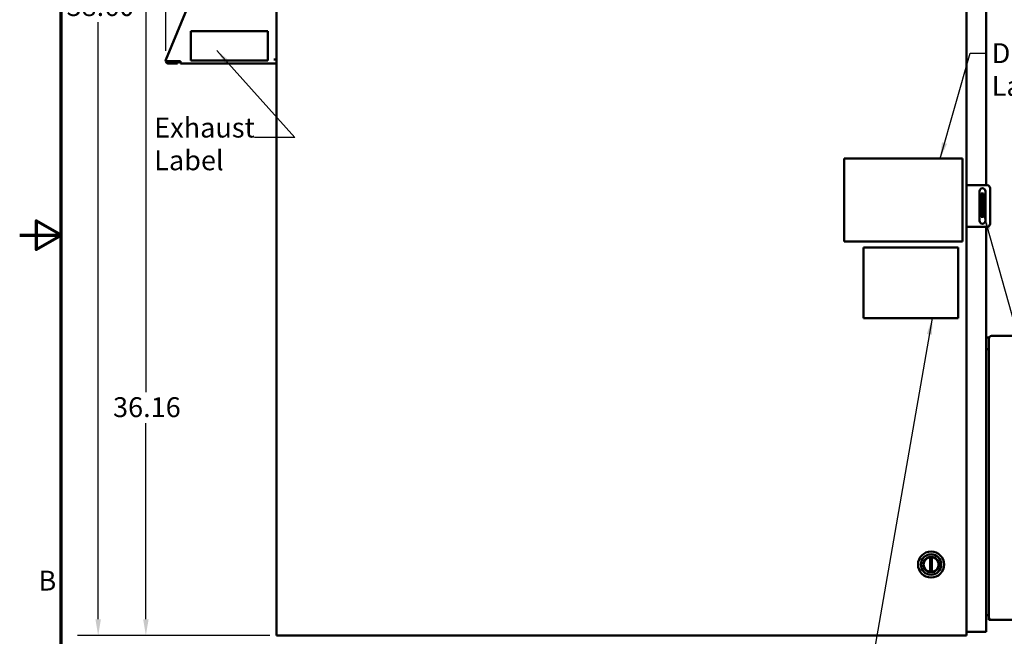
# Model space of a CAD drawing. Units: inches. Extents: x 2.2 to 96.8, y 1.1 to 75.4.
# Drawn here: x 2.2 to 29, y 27.3 to 44.1 of the extents above; entities that cross this region are included whole.
import ezdxf

# ---------------------------------------------------------------- set-up
doc = ezdxf.new("R2010")
doc.units = ezdxf.units.IN
doc.header["$LTSCALE"] = 4.5
doc.header["$MEASUREMENT"] = 0
doc.layers.get('0').update_dxf_attribs({"lineweight": 25})
for name, color, linetype, lineweight in [('Border (ANSI)', 7, 'Continuous', 70), ('Dimension (ANSI)', 7, 'Continuous', 25), ('Symbol (ANSI)', 7, 'Continuous', 25), ('Visible (ANSI)', 7, 'Continuous', 50)]:
    doc.layers.add(name, color=color, linetype=linetype, lineweight=lineweight)
doc.styles.add('Note Text (ANSI)', font='tahoma.ttf')
doc.dimstyles.new('Default (ANSI)', dxfattribs={"dimscale": 4.5, "dimtxt": 0.12, "dimasz": 0.098425, "dimexe": 0.125, "dimexo": 0.0625, "dimgap": 0.031496, "dimtad": 0, "dimtih": 1, "dimtoh": 1, "dimrnd": 1e-08, "dimzin": 0, "dimdsep": 46, "dimtxsty": 'Note Text (ANSI)', "dimcen": 0.09, "dimdle": 0.393701, "dimclrd": 256, "dimclre": 256, "dimclrt": 256, "dimadec": 0, "dimazin": 1, "dimtfac": 1, "dimtofl": 0, "dimtmove": 0, "dimatfit": 3, "dimfxl": 1, "dimtolj": 1, "dimtzin": 4, "dimlwd": -1, "dimlwe": -1, "dimarcsym": 0})
doc.dimstyles.new('Default (ANSI)$7', dxfattribs={"dimscale": 4.5, "dimtxt": 0.12, "dimasz": 0.098425, "dimexe": 0.125, "dimexo": 0.0625, "dimgap": 0.031496, "dimtad": 0, "dimtih": 1, "dimtoh": 1, "dimrnd": 1e-08, "dimzin": 0, "dimdsep": 46, "dimtxsty": 'Note Text (ANSI)', "dimcen": 0.09, "dimdle": 0.393701, "dimclrd": 256, "dimclre": 256, "dimclrt": 256, "dimadec": 0, "dimazin": 1, "dimtfac": 1, "dimtofl": 0, "dimtmove": 0, "dimatfit": 3, "dimfxl": 1, "dimtolj": 1, "dimtzin": 4, "dimlwd": -1, "dimlwe": -1, "dimarcsym": 0})

# ---------------------------------------------------------------- blocks, each defined once
blk = doc.blocks.new('Borders Default Border')
at = {"layer": 'Border (ANSI)', "flags": 128}
for points in [[(0.75, 0.5), (0.75, 16.5), (21.25, 16.5), (21.25, 0.5), (0.75, 0.5)], [(0.5, 8.5), (0.75, 8.5), (0.6, 8.5866), (0.6, 8.4134), (0.75, 8.5)]]:
    blk.add_lwpolyline(points, dxfattribs=at)
at = {"layer": 'Border (ANSI)', "insert": (0.6134, 6.315), "char_height": 0.12, "attachment_point": 7, "style": 'Note Text (ANSI)'}
blk.add_mtext('B', dxfattribs=at)
blk = doc.blocks.new('*D29')
at = {"layer": 'Defpoints', "color": 0, "transparency": 16777216}
for p in [(9.876, 52.178), (4.383, 27.364), (9.335, 27.364)]:
    blk.add_point(p, dxfattribs=at)
at = {"layer": 'Dimension (ANSI)', "transparency": 16777216}
for p, q in [((9.595, 52.178), (3.82, 52.178)), ((4.383, 51.735), (4.383, 44.884)), ((4.383, 27.807), (4.383, 44.036)), ((9.053, 27.364), (3.82, 27.364))]:
    blk.add_line(p, q, dxfattribs=at)
for points in [[(4.309, 51.735), (4.457, 51.735), (4.383, 52.178)], [(4.309, 27.807), (4.457, 27.807), (4.383, 27.364)]]:
    blk.add_solid(points, dxfattribs=at)
at = {"layer": 'Dimension (ANSI)', "transparency": 16777216, "insert": (3.358, 44.743), "char_height": 0.54, "attachment_point": 1, "style": 'Note Text (ANSI)'}
blk.add_mtext('\\A1; \\fTahoma|b0|i0;38.60', dxfattribs=at)
blk = doc.blocks.new('*D30')
at = {"layer": 'Defpoints', "color": 0, "transparency": 16777216}
for p in [(8.988, 50.61), (5.68, 27.364), (9.335, 27.364)]:
    blk.add_point(p, dxfattribs=at)
at = {"layer": 'Dimension (ANSI)', "transparency": 16777216}
for p, q in [((8.706, 50.61), (5.118, 50.61)), ((5.68, 50.167), (5.68, 33.983)), ((5.68, 27.807), (5.68, 33.137)), ((9.053, 27.364), (5.118, 27.364))]:
    blk.add_line(p, q, dxfattribs=at)
for points in [[(5.606, 50.167), (5.754, 50.167), (5.68, 50.61)], [(5.606, 27.807), (5.754, 27.807), (5.68, 27.364)]]:
    blk.add_solid(points, dxfattribs=at)
at = {"layer": 'Dimension (ANSI)', "transparency": 16777216, "insert": (4.787, 33.841), "char_height": 0.54, "attachment_point": 1, "style": 'Note Text (ANSI)'}
blk.add_mtext('\\A1;36.16', dxfattribs=at)
blk = doc.blocks.new('*D31')
at = {"layer": 'Defpoints', "color": 0, "transparency": 16777216}
for p in [(31.62, 53.415), (6.22, 42.976), (31.62, 27.888)]:
    blk.add_point(p, dxfattribs=at)
at = {"layer": 'Dimension (ANSI)', "transparency": 16777216}
for p, q in [((6.22, 43.257), (6.22, 53.978)), ((31.62, 28.169), (31.62, 53.978)), ((6.663, 53.415), (17.735, 53.415)), ((31.178, 53.415), (20.037, 53.415))]:
    blk.add_line(p, q, dxfattribs=at)
for points in [[(6.663, 53.489), (6.663, 53.342), (6.22, 53.415)], [(31.178, 53.489), (31.178, 53.342), (31.62, 53.415)]]:
    blk.add_solid(points, dxfattribs=at)
at = {"layer": 'Dimension (ANSI)', "transparency": 16777216, "insert": (17.877, 53.697), "char_height": 0.54, "attachment_point": 1, "style": 'Note Text (ANSI)'}
blk.add_mtext('\\A1; \\fTahoma|b0|i0;39.51', dxfattribs=at)

msp = doc.modelspace()

# ---------------------------------------------------------------- linework, layer by layer
at = {"layer": 'Visible (ANSI)'}
for p, q in [((9.2344, 50.0895), (9.2344, 27.3645)), ((27.9865, 50.0895), (27.9865, 27.3645)), ((28.5201, 50.1281), (28.5201, 39.6013)), ((6.2238, 43.0139), (8.2904, 48.0089)), ((8.9939, 43.7956), (6.9046, 43.7956)), ((6.9046, 43.7956), (6.9046, 42.992)), ((8.9939, 42.992), (8.9939, 43.7956)), ((6.2097, 42.98), (6.2238, 43.0139)), ((6.2202, 42.9757), (6.2097, 42.98)), ((6.2479, 42.9642), (6.2202, 42.9757)), ((6.2897, 42.98), (6.6167, 42.98)), ((6.2921, 42.947), (6.5395, 42.947)), ((6.5395, 42.9117), (6.2921, 42.9117)), ((6.3009, 42.98), (6.3009, 42.947)), ((6.4239, 42.947), (6.4239, 42.98)), ((6.4814, 42.98), (6.4814, 42.947)), ((6.5395, 42.9117), (6.5395, 42.947)), ((6.6167, 42.946), (6.5395, 42.946)), ((6.6167, 42.9117), (6.6167, 42.98)), ((9.2344, 42.9117), (6.6167, 42.9117)), ((6.9046, 42.992), (8.9939, 42.992)), ((9.1611, 43.0242), (9.2344, 43.0242)), ((24.6636, 40.3263), (27.8778, 40.3263)), ((24.6636, 38.0763), (24.6636, 40.3263)), ((27.8778, 40.3263), (27.8778, 38.0763)), ((27.9865, 39.6013), (28.0804, 39.6013)), ((27.9865, 39.6013), (27.9865, 38.4763)), ((28.0804, 39.6013), (28.549, 39.6013)), ((28.3392, 38.637), (28.3392, 39.4406)), ((28.4484, 39.3833), (28.3842, 39.3833)), ((28.3842, 39.3833), (28.3842, 39.303)), ((28.4484, 39.3833), (28.4484, 39.303)), ((28.4999, 39.4406), (28.4999, 38.637)), ((28.6294, 39.5209), (28.6294, 38.5566)), ((28.3842, 38.8208), (28.3842, 39.303)), ((28.4484, 38.8208), (28.4484, 39.303)), ((28.3842, 38.8208), (28.3842, 38.7405)), ((28.4484, 38.8208), (28.4484, 38.7405)), ((28.4484, 38.7405), (28.3842, 38.7405)), ((28.0804, 38.4763), (27.9865, 38.4763)), ((28.549, 38.4763), (28.0804, 38.4763)), ((28.5201, 38.4763), (28.5201, 35.4616)), ((27.8778, 38.0763), (24.6636, 38.0763)), ((25.1897, 37.9125), (27.7592, 37.9125)), ((25.1897, 35.9864), (25.1897, 37.9125)), ((27.7592, 37.9125), (27.7592, 35.9864)), ((27.7592, 35.9864), (25.1897, 35.9864)), ((28.5201, 35.4616), (28.5201, 35.1466)), ((28.5201, 35.4616), (28.5927, 35.4616)), ((28.5927, 35.4616), (28.5927, 35.4343)), ((28.5927, 35.4343), (28.5927, 27.8518)), ((29.4621, 35.5082), (28.6667, 35.5082)), ((28.5201, 35.1466), (28.5927, 35.1466)), ((28.5927, 35.1466), (28.5201, 35.1466)), ((28.5201, 27.9145), (28.5201, 35.1466)), ((26.9969, 29.494), (26.9969, 29.0922)), ((27.0475, 29.0922), (27.0475, 29.494)), ((28.5201, 27.9145), (28.5201, 27.4673)), ((28.5927, 27.9145), (28.5201, 27.9145)), ((28.5927, 27.7939), (28.5927, 27.8518)), ((28.6281, 27.7939), (28.5927, 27.7939)), ((28.6281, 27.7985), (28.6281, 27.7939)), ((28.6281, 27.7939), (28.6506, 27.7939)), ((28.6506, 27.7939), (31.5492, 27.7939)), ((9.3347, 27.3645), (9.2344, 27.3645)), ((9.3347, 27.3645), (27.892, 27.3645)), ((27.9865, 27.3645), (27.892, 27.3645)), ((27.9865, 27.4673), (28.4198, 27.4673)), ((28.5201, 27.4673), (28.4198, 27.4673))]:
    msp.add_line(p, q, dxfattribs=at)
for radius in [0.3543, 0.2784, 0.2113, 0.2037]:
    msp.add_circle((27.0222, 29.2931), radius, dxfattribs=at)
for centre, radius, start, end in [((6.2921, 42.9856), 0.0739, 187.25607, 270), ((6.2921, 42.9856), 0.0386, 205.43483, 270), ((28.4195, 39.4406), 0.0804, 0, 180), ((28.549, 39.5209), 0.0804, 0, 90), ((28.4195, 38.637), 0.0804, 180, 0), ((28.549, 38.5566), 0.0804, 270, 0), ((28.6667, 35.4343), 0.0739, 90, 180), ((27.0222, 29.2931), 0.2025, 100.07866, 259.92134), ((27.0222, 29.2931), 0.2025, 82.81924, 97.18076), ((27.0222, 29.2931), 0.2025, 280.07866, 79.92134), ((27.0222, 29.2931), 0.2025, 262.81924, 277.18076), ((28.6506, 27.8518), 0.0579, 180, 270)]:
    msp.add_arc(centre, radius, start, end, dxfattribs=at)
for points, knots in [([(6.2202, 42.9757), (6.2242, 42.9767), (6.2288, 42.9774), (6.2391, 42.9785), (6.2448, 42.9788), (6.2568, 42.9792), (6.2632, 42.9793), (6.273, 42.9795), (6.2763, 42.9796), (6.2813, 42.9797), (6.283, 42.9798), (6.2855, 42.9798), (6.2864, 42.9799), (6.2876, 42.9799), (6.2881, 42.9799), (6.2889, 42.98), (6.2893, 42.98), (6.2897, 42.98)], [0, 0, 0, 0, 0.07990244, 0.07990244, 0.15975474, 0.15975474, 0.23968984, 0.23968984, 0.27957499, 0.27957499, 0.29952695, 0.29952695, 0.30951285, 0.30951285, 0.31450945, 0.31450945, 0.31950889, 0.31950889, 0.31950889, 0.31950889]), ([(6.2897, 42.98), (6.2895, 42.9799), (6.2893, 42.9798), (6.2888, 42.9796), (6.2885, 42.9796), (6.2878, 42.9793), (6.2873, 42.9792), (6.2858, 42.9787), (6.2848, 42.9784), (6.2819, 42.9774), (6.28, 42.9768), (6.2741, 42.975), (6.2704, 42.9738), (6.2631, 42.9714), (6.2597, 42.9701), (6.2533, 42.9673), (6.2504, 42.9658), (6.2479, 42.9642)], [-0.19617978, -0.19617978, -0.19617978, -0.19617978, -0.19310939, -0.19310939, -0.19004674, -0.19004674, -0.18392462, -0.18392462, -0.17168749, -0.17168749, -0.14720653, -0.14720653, -0.09808984, -0.09808984, -0.04904258, -0.04904258, 0, 0, 0, 0]), ([(6.2572, 42.969), (6.2601, 42.9703), (6.2632, 42.9714), (6.2736, 42.9749), (6.2815, 42.9771), (6.2897, 42.98)], [-0.15103101, -0.15103101, -0.15103101, -0.15103101, -0.10383674, -0.10383674, 0, 0, 0, 0]), ([(26.9969, 29.494), (26.9969, 29.494), (26.9967, 29.4939), (26.9956, 29.4938), (26.9949, 29.4937), (26.9931, 29.4934), (26.9919, 29.4933), (26.9894, 29.4929), (26.9881, 29.4926), (26.9868, 29.4924)], [-0.121511375, -0.121511375, -0.121511375, -0.121511375, -0.106458649, -0.106458649, -0.091405922, -0.091405922, -0.076140254, -0.076140254, -0.060874585, -0.060874585, -0.060874585, -0.060874585]), ([(27.0577, 29.4924), (27.0564, 29.4926), (27.055, 29.4929), (27.0525, 29.4933), (27.0514, 29.4934), (27.0496, 29.4937), (27.0488, 29.4938), (27.0478, 29.4939), (27.0475, 29.494), (27.0475, 29.494)], [-0.182148164, -0.182148164, -0.182148164, -0.182148164, -0.166882496, -0.166882496, -0.151616827, -0.151616827, -0.136564101, -0.136564101, -0.121511375, -0.121511375, -0.121511375, -0.121511375]), ([(26.9868, 29.0937), (26.9881, 29.0935), (26.9894, 29.0933), (26.9919, 29.0929), (26.9931, 29.0927), (26.9949, 29.0924), (26.9956, 29.0923), (26.9967, 29.0922), (26.9969, 29.0922), (26.9969, 29.0922)], [-0.182148164, -0.182148164, -0.182148164, -0.182148164, -0.166882496, -0.166882496, -0.151616827, -0.151616827, -0.136564101, -0.136564101, -0.121511375, -0.121511375, -0.121511375, -0.121511375]), ([(27.0475, 29.0922), (27.0475, 29.0922), (27.0478, 29.0922), (27.0488, 29.0923), (27.0496, 29.0924), (27.0514, 29.0927), (27.0525, 29.0929), (27.055, 29.0933), (27.0564, 29.0935), (27.0577, 29.0937)], [-0.121511375, -0.121511375, -0.121511375, -0.121511375, -0.106458649, -0.106458649, -0.091405922, -0.091405922, -0.076140254, -0.076140254, -0.060874585, -0.060874585, -0.060874585, -0.060874585])]:
    msp.add_open_spline(points, degree=3, knots=knots, dxfattribs=at)

# ---------------------------------------------------------------- block references
at = {"xscale": 4.5, "yscale": 4.5, "zscale": 4.5}
msp.add_blockref('Borders Default Border', (0, 0), dxfattribs=at)

# ---------------------------------------------------------------- texts
at = {"layer": 'Symbol (ANSI)', "char_height": 0.54, "attachment_point": 1, "line_spacing_factor": 0.987884, "style": 'Note Text (ANSI)'}
for s, insert, width in [('\\fTahoma|b0|i0;Danger \\P\\fTahoma|b0|i0;Label', (28.6709, 43.4633), 2.608541), ('\\fTahoma|b0|i0;Exhaust\\P\\fTahoma|b0|i0;Label', (5.9065, 41.4403), 2.581848)]:
    msp.add_mtext(s, dxfattribs=dict(at, insert=insert, width=width))

# ---------------------------------------------------------------- dimensions: what is measured, and where the dimension line sits
at = {"layer": 'Dimension (ANSI)'}
for base, p1, p2, angle, text, override, picture, middle in [((31.6205, 53.4155), (6.2202, 42.9757), (31.6205, 27.8875), 180, ' \\fTahoma|b0|i0;39.51', {"dimgap": 0.031496, "dimtih": 0, "dimtoh": 0, "dimdec": 2, "dimlfac": 1.555556, "dimtol": 0, "dimlim": 0, "dimtp": 0, "dimtm": 0, "dimtdec": 2, "dimatfit": 1}, '*D31', (18.8863, 53.4155)), ((4.3827, 27.3645), (9.8762, 52.1777), (9.3347, 27.3645), 270, ' \\fTahoma|b0|i0;38.60', {"dimgap": 0.031496, "dimdec": 2, "dimlfac": 1.555556, "dimtol": 0, "dimlim": 0, "dimtp": 0, "dimtm": 0, "dimtdec": 2, "dimatfit": 1}, '*D29', (4.3827, 44.4602))]:
    dim = msp.add_linear_dim(base=base, p1=p1, p2=p2, angle=angle, text=text, dimstyle='Default (ANSI)', override=override, dxfattribs=at)
    dim.commit()
    dim.dimension.update_dxf_attribs({"geometry": picture, "text_midpoint": middle, "dimtype": 160})
dim = msp.add_linear_dim(base=(5.6801, 27.3645), p1=(8.9875, 50.6102), p2=(9.3347, 27.3645), angle=270, dimstyle='Default (ANSI)', override={"dimgap": 0.031496, "dimdec": 2, "dimlfac": 1.555556, "dimtol": 0, "dimlim": 0, "dimtp": 0, "dimtm": 0, "dimtdec": 2, "dimatfit": 1}, dxfattribs=at)
dim.commit()
dim.dimension.update_dxf_attribs({"geometry": '*D30', "text_midpoint": (5.6801, 33.5596), "dimtype": 160})

# ---------------------------------------------------------------- leaders
at = {"layer": 'Symbol (ANSI)', "annotation_type": 0, "has_hookline": 1}
for points, hookline_direction, text_width in [([(7.6071, 43.265), (9.7243, 40.8987), (8.6343, 40.8987)], 1, 0.2321), ([(27.2672, 40.3263), (28.0862, 43.1933), (28.5292, 43.1933)], 0, 2.3185), ([(28.4484, 38.8208), (31.8409, 26.7078), (32.2839, 26.7078)], 0, 0.2321), ([(27.0551, 35.9864), (25.3243, 26.0576), (24.8814, 26.0576)], 1, 3.1464)]:
    msp.add_leader(points, dimstyle='Default (ANSI)$7', override={"dimtad": 0}, dxfattribs=dict(at, hookline_direction=hookline_direction, text_width=text_width))

doc.saveas('drawing.dxf')
